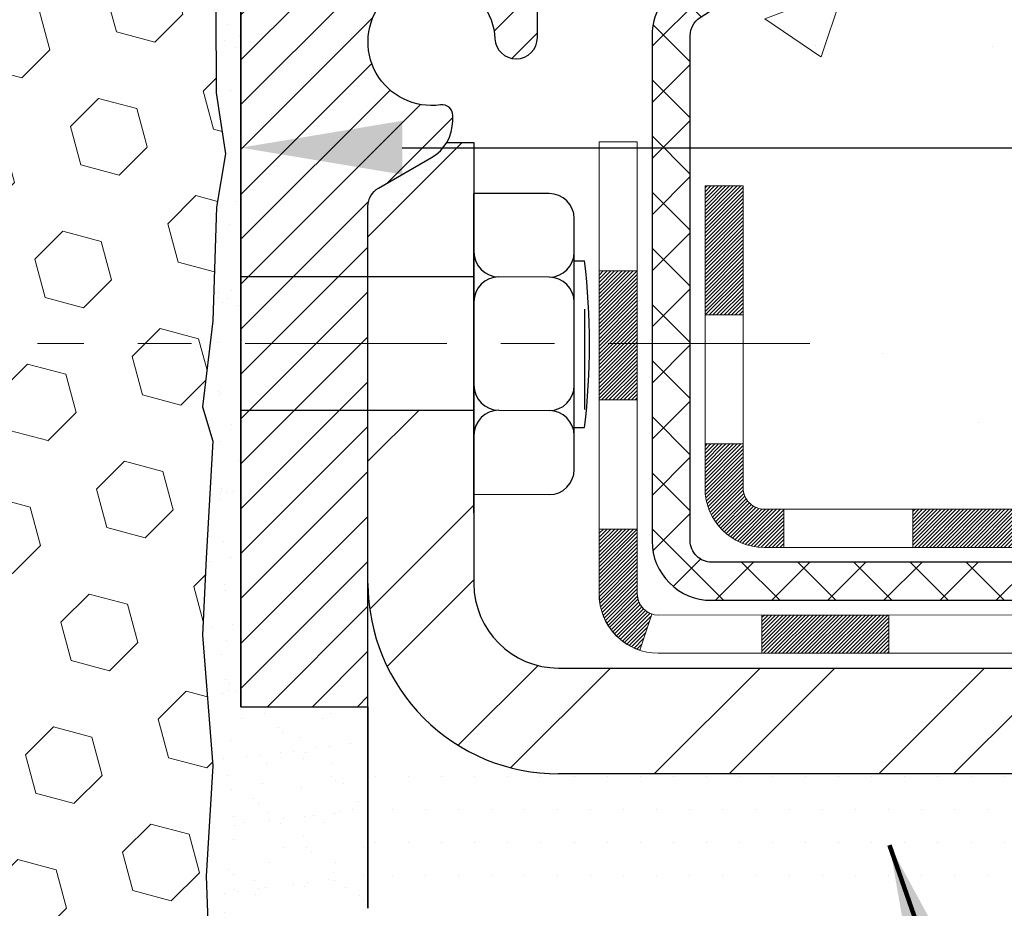
# Model space of a CAD drawing. Extents: x 13 to 3254, y -2 to 1977.
# Drawn here: x 467 to 468, y 107 to 108 of the extents above; entities that cross this region are included whole.
import ezdxf

# ---------------------------------------------------------------- set-up
doc = ezdxf.new("R2010")
doc.units = 0
doc.header["$LTSCALE"] = 5
doc.header["$MEASUREMENT"] = 0
doc.linetypes.add('CENTERX2', pattern=[4, 2.5, -0.5, 0.5, -0.5])
doc.layers.get('DEFPOINTS').update_dxf_attribs({"linetype": 'CONTINUOUS'})
for name, color, linetype, lineweight in [('CENTERLINE - L', 1, 'CENTERX2', 18), ('CONCRETE - H', 130, 'CONTINUOUS', 9), ('DECK COAT - H', 20, 'CONTINUOUS', 20), ('DECK COAT - L', 22, 'CONTINUOUS', 18), ('DIMS', 50, 'CONTINUOUS', 25), ('EPOXY ADHESIVE - H', 50, 'CONTINUOUS', 15), ('EPOXY ADHESIVE - L', 52, 'CONTINUOUS', 25), ('FOAM INSERT - H', 150, 'CONTINUOUS', 9), ('MIG FOOT - H', 251, 'CONTINUOUS', 20), ('MIG FOOT - L', 7, 'CONTINUOUS', 30), ('MIG RETAINER - H', 251, 'CONTINUOUS', 20), ('MIG RETAINER - L', 7, 'CONTINUOUS', 30), ('PVC SIDESHEET - H', 170, 'CONTINUOUS', 20), ('PVC SIDESHEET - L', 150, 'CONTINUOUS', 25), ('SCREW - L', 1, 'CONTINUOUS', 25), ('SETTING BED - H', 210, 'CONTINUOUS', 20), ('SETTING BED - L', 212, 'CONTINUOUS', 25), ('TEXT - 4', 241, 'CONTINUOUS', 25)]:
    doc.layers.add(name, color=color, linetype=linetype, lineweight=lineweight)
doc.layers.add('METAL7', color=7, linetype='CONTINUOUS')
doc.styles.add('ROMANS', font='romans', dxfattribs={"width": 0.9})
doc.dimstyles.get("Standard").update_dxf_attribs({"dimtxt": 0.18, "dimasz": 0.18, "dimexe": 0.18, "dimexo": 0.0625, "dimgap": 0.09, "dimtad": 0, "dimtih": 1, "dimtoh": 1, "dimdec": 4, "dimzin": 0, "dimdsep": 46, "dimtxsty": 'Standard', "dimcen": 0.09, "dimadec": 0, "dimazin": 0, "dimtfac": 1, "dimtdec": 4, "dimtofl": 0, "dimtmove": 0, "dimatfit": 3, "dimfxl": 1, "dimtolj": 1, "dimtzin": 0, "dimarcsym": 0})
pattern_1 = [(37.50000000000001, (-1.5, 0), (-0.003023681189261192, 0.09248754091263162), [0, -0.07296, 0, -0.0816, 0, -0.078]), (7.499999999999999, (-1.5, 0), (0.0849492818528509, 0.1354630111310275), [0, -0.03936, 0, -0.06576000000000001, 0, -0.0252]), (327.5, (-1.55904, 0), (0.1494788093640718, 0.0002716345697743172), [0, -0.024, 0, -0.0864, 0, -0.1128]), (317.5, (-1.55904, 0), (0.1442940770194701, 0.04212842711684397), [0, -0.012, 0, -0.05664, 0, -0.06480000000000001])]

# ---------------------------------------------------------------- blocks, each defined once
blk = doc.blocks.new('*D24')
at = {"layer": 'DEFPOINTS', "color": 0, "transparency": 16777216}
for p in [(476.4603645086115, 108.8806477818331), (476.4603645086115, 108.1703228893853), (466.9603645086113, 108.1552540810497)]:
    blk.add_point(p, dxfattribs=at)
at = {"layer": 'DIMS', "color": 0, "lineweight": -2, "transparency": 16777216}
for p, q in [((476.4603645086115, 108.5806477818331), (476.4603645086115, 107.8703228893853)), ((466.9603645086113, 108.4552540810497), (466.9603645086113, 108.4703228893853)), ((467.2603645086113, 108.1703228893853), (471.4282982672579, 108.1703228893853)), ((476.1603645086115, 108.1703228893853), (474.4282982672579, 108.1703228893853))]:
    blk.add_line(p, q, dxfattribs=at)
at = {"layer": 'DIMS', "color": 0, "transparency": 16777216}
for points in [[(467.2603645086113, 108.2203228893853), (467.2603645086113, 108.1203228893853), (466.9603645086113, 108.1703228893853)], [(476.1603645086115, 108.2203228893853), (476.1603645086115, 108.1203228893853), (476.4603645086115, 108.1703228893853)]]:
    blk.add_solid(points, dxfattribs=at)
at = {"layer": 'DIMS', "color": 0, "transparency": 16777216, "insert": (472.9282982672579, 108.1703228893853), "char_height": 0.3, "attachment_point": 5}
blk.add_mtext('\\A1;9 1/2 IN\\P [241.3mm]', dxfattribs=at)

msp = doc.modelspace()

# ---------------------------------------------------------------- hatches: boundary and pattern name
at = {"layer": 'CONCRETE - H'}
h = msp.add_hatch(dxfattribs=at)
h.set_pattern_fill('AR-CONC', color=256, scale=0.21, style=0)
h.set_pattern_definition([(49.99999999999999, (-0.5, 0), (1.506246383461582, -0.1317794834634497), [0.1575, -1.7325]), (355, (-0.5, 0), (-0.2913778005873, 1.579603480770025), [0.126, -1.386]), (100.45144446, (-0.3744794699, -0.0109816224), (1.214868578126935, 1.447823981034122), [0.1338544031999999, -1.472398435199999]), (46.18420000000002, (-0.5, 0.42), (2.241206794410302, -0.3475904896654607), [0.2362499999999999, -2.598749999999999]), (96.63563549, (-0.3132328355, 0.3910340553), (1.96279008591588, 2.045649061626556), [0.2007817182, -2.208598895999999]), (351.1841639899999, (-0.5, 0.42), (1.962790084615023, 2.045649060566979), [0.189, -2.0790000021]), (21, (-0.29, 0.315), (1.25350480944877, -0.8454996703972115), [0.1575, -1.7325]), (326.0000000000001, (-0.29, 0.315), (0.5109621970353216, 1.522815094598391), [0.126, -1.386]), (71.45144474, (-0.1855412666, 0.2445416946), (1.764466991132939, 0.677315420893343), [0.133854399, -1.4723984352]), (37.50000000000001, (-0.5, 0), (0.0255356961663104, 0.6990770930457542), [0, -1.3692, 0, -1.407, 0, -1.39125]), (7.499999999999999, (-0.5, 0), (0.552446028628512, 0.8282645949529565), [0, -0.8021999999999999, 0, -1.3377, 0, -0.53025]), (327.5, (-0.9682999999999999, 0), (1.121027115962059, -0.04736523064219748), [0, -0.525, 0, -1.638, 0, -2.1735]), (317.5, (-1.1783, 0), (1.224690955619011, 0.2102204628978672), [0, -0.6825, 0, -1.0878, 0, -1.5435])])
edge = h.paths.add_edge_path()
edge.add_spline(control_points=[(474.0749648997352, 106.7556482816869), (474.377516835238, 106.9928930973167), (474.9174300454396, 107.4162637486974), (476.427126603407, 107.3075070775759), (477.9042349487631, 108.7692058473164), (480.3440579325953, 107.5985879531611), (481.0125888978215, 108.8644881268181), (481.2851765153594, 109.3806477818331)], knot_values=[0, 0, 0, 0, 1.109102870575798, 1.979228096165338, 4.316091498757865, 6.566195406498329, 8.115281827585772, 8.115281827585772, 8.115281827585772, 8.115281827585772], degree=3, periodic=0)
edge.add_line((481.2851765153594, 109.3806477818331), (476.4603645086115, 109.3806477818331))
edge.add_line((476.4603645086115, 109.3806477818331), (476.4603645086115, 108.8806477818331))
edge.add_line((476.4603645086115, 108.8806477818331), (468.3796558471943, 108.8806477818331))
edge.add_line((468.3796558471943, 108.8806477818331), (468.3796558471943, 108.7560877675104))
edge.add_arc((468.300915689714, 108.7560877675104), 0.07874015748029706, -90, 0, ccw=False)
edge.add_line((468.300915689714, 108.6773476100301), (468.1020967920761, 108.6773476100301))
edge.add_line((468.1020967920761, 108.6773476100301), (468.1020967920761, 108.7310414826206))
edge.add_line((468.1020967920761, 108.7310414826206), (468.0312306503436, 108.7310414826206))
edge.add_line((468.0312306503436, 108.7310414826206), (468.0123545454683, 108.7310414826206))
edge.add_line((468.0123545454683, 108.7310414826206), (468.0123545454683, 108.6818288842034))
edge.add_arc((467.7457975794775, 108.6818288842034), 0.2665569659907305, -48.19385059369512, 0, ccw=False)
edge.add_line((467.9234877786787, 108.4831361333894), (467.8139062669852, 108.4122361221787))
edge.add_arc((467.835635092625, 108.3786525229624), 0.04000000000008431, 122.9031521394779, 179.9999999998982)
edge.add_line((467.7956350926249, 108.3786525229624), (467.7956350926248, 108.0992844929005))
edge.add_line((467.7956350926248, 108.0992844929005), (467.8231941477426, 108.0992844929005))
edge.add_line((467.8231941477426, 108.0992844929005), (467.8940602894755, 108.0992844929005))
edge.add_line((467.8940602894755, 108.0992844929005), (467.8940602894737, 107.8593100312025))
edge.add_line((467.8940602894737, 107.8593100312025), (467.8940602894719, 107.5377737659289))
edge.add_arc((467.9340602894719, 107.5377737659286), 0.03999999999996362, 179.9999999996743, 269.9999999996743)
edge.add_line((467.9340602894716, 107.4977737659287), (467.9695771070384, 107.4977737659284))
edge.add_line((467.9695771070384, 107.4977737659284), (469.1616298501848, 107.4977737659285))
edge.add_line((469.1616298501848, 107.4977737659285), (469.4559590520384, 107.4977737659284))
edge.add_arc((469.4559590520384, 107.5371438446686), 0.03937007874020537, 270, 315.000000000117)
edge.add_line((469.4837979016915, 107.5093049950157), (469.6002646587564, 107.625771752081))
edge.add_arc((469.8499671324691, 107.3760692783691), 0.3531326248820518, 103.90200089107111, 135.0000000000946, ccw=False)
edge.add_arc((470.1392523041231, 106.2072971673852), 1.557173387461357, 76.09799910893167, 103.90200089108771, ccw=False)
edge.add_arc((470.4285374757767, 107.3760692783694), 0.3531326248818675, 44.99999999991189, 76.09799910893071, ccw=False)
edge.add_line((470.6782399494893, 107.6257717520811), (470.7947067065545, 107.5093049950156))
edge.add_arc((470.8225455562076, 107.5371438446687), 0.03937007874025053, 224.9999999999415, 270)
edge.add_line((470.8225455562076, 107.4977737659284), (470.9688506021433, 107.4977737659284))
edge.add_arc((470.9688506021433, 107.3875375454564), 0.1102362204720606, 60.00000000002308, 90.0000000000295, ccw=False)
edge.add_line((471.0239687123793, 107.4830049128024), (471.8200895773409, 107.0233643171095))
edge.add_line((471.8200895773409, 107.0233643171095), (472.7385995516857, 107.0233643171095))
edge.add_arc((472.7385995516857, 106.9131280966367), 0.1102362204728138, 59.999999999911324, 90, ccw=False)
edge.add_line((472.7937176619222, 107.0085954639832), (472.9294788410617, 106.9302137106612))
edge.add_arc((472.9491638804319, 106.9643091989992), 0.03937007874021037, 239.9999999998609, 269.9999999999172)
edge.add_line((472.9491638804319, 106.924939120259), (473.6188489198018, 106.924939120259))
edge.add_line((473.6188489198018, 106.924939120259), (473.6188489198018, 106.8540729785267))
edge.add_line((473.6188489198018, 106.8540729785267), (473.6188489198021, 106.7556482816856))
edge.add_line((473.6188489198021, 106.7556482816856), (474.0749648997352, 106.7556482816869))
h.paths.add_polyline_path([(471.8032982672579, 107.6953228893854), (474.2032982672579, 107.6953228893854), (474.2032982672579, 108.6453228893854), (471.8032982672579, 108.6453228893854)], flags=16)
h = msp.add_hatch(dxfattribs=at)
h.set_pattern_fill('AR-CONC', color=256, scale=0.21, style=0)
h.set_pattern_definition([(49.99999999999999, (146.6824519277548, 0.8372671187412379), (1.506246383461582, -0.1317794834634497), [0.1575, -1.7325]), (355, (146.6824519277548, 0.8372671187412379), (-0.2913778005873, 1.579603480770025), [0.126, -1.386]), (100.45144446, (146.8079724578548, 0.8262854963412387), (1.214868578126935, 1.447823981034122), [0.1338544031999997, -1.472398435199997]), (46.18420000000002, (146.6824519277548, 1.257267118741238), (2.241206794410302, -0.3475904896654607), [0.2362499999999997, -2.598749999999995]), (96.63563549, (146.8692190922548, 1.228301174041238), (1.96279008591588, 2.045649061626556), [0.2007817182, -2.208598895999999]), (351.1841639899999, (146.6824519277548, 1.257267118741238), (1.962790084615023, 2.045649060566979), [0.189, -2.0790000021]), (21, (146.8924519277548, 1.152267118741237), (1.25350480944877, -0.8454996703972115), [0.1575, -1.7325]), (326.0000000000001, (146.8924519277548, 1.152267118741237), (0.5109621970353216, 1.522815094598391), [0.126, -1.386]), (71.45144474, (146.9969106611547, 1.081808813341238), (1.764466991132939, 0.677315420893343), [0.133854399, -1.4723984352]), (37.50000000000001, (146.6824519277548, 0.8372671187412379), (0.0255356961663104, 0.6990770930457542), [0, -1.3692, 0, -1.407, 0, -1.39125]), (7.499999999999999, (146.6824519277548, 0.8372671187412379), (0.552446028628512, 0.8282645949529565), [0, -0.8021999999999999, 0, -1.3377, 0, -0.53025]), (327.5, (146.2141519277548, 0.8372671187412379), (1.121027115962059, -0.04736523064219748), [0, -0.525, 0, -1.638, 0, -2.1735]), (317.5, (146.0041519277547, 0.8372671187412379), (1.224690955619011, 0.2102204628978672), [0, -0.6825, 0, -1.0878, 0, -1.5435])])
edge = h.paths.add_edge_path()
edge.add_line((474.0749648997352, 106.7556482816869), (470.3694761036886, 106.7556482816765))
edge.add_line((470.3694761036886, 106.7556482816765), (470.3694761036908, 105.9730988995058))
edge.add_line((470.3694761036908, 105.9730988995058), (470.1038916741451, 106.0459951393451))
edge.add_line((470.1038916741451, 106.0459951393451), (470.2141434889345, 105.9425508587786))
edge.add_line((470.2141434889345, 105.9425508587786), (469.9019934932265, 105.9919650603242))
edge.add_line((469.9019934932265, 105.9919650603242), (469.9019934932244, 106.7556482816752))
edge.add_line((469.9019934932244, 106.7556482816752), (466.9603708554869, 106.755648281667))
edge.add_line((466.9603708554869, 106.755648281667), (466.9603645086111, 103.9433320628241))
edge.add_spline(control_points=[(466.960364508611, 103.9433320628241), (467.4873928956507, 103.9635820463248), (468.1309462818083, 105.3407672323106), (470.1665921142134, 104.0699362675044), (471.5204512529621, 106.2464695446116), (473.5536203396665, 105.8117151428836), (474.0436890559221, 106.5904530641657), (474.0749648997352, 106.7556482816869)], knot_values=[0, 0, 0, 0, 1.597399953733514, 3.088414172531889, 5.406661231953266, 7.55285034384837, 8.023761243051862, 8.023761243051862, 8.023761243051862, 8.023761243051862], degree=3, periodic=0)
at = {"layer": 'DECK COAT - H'}
h = msp.add_hatch(dxfattribs=at)
h.set_pattern_fill('ANSI31', color=256, scale=0.03937007874015748, style=0)
h.set_pattern_definition([(45, (283.1741855736271, -100.0983451420104), (-0.00347985620662671, 0.00347985620662671), [])])
h.paths.add_polyline_path([(472.8893112135499, 106.8265139234087), (473.1255316859908, 106.8265139234087), (473.1255316859908, 106.7556482816843), (472.8893112135499, 106.7556482816836)])
h.paths.add_polyline_path([(473.1464079749201, 106.924939120259), (473.382628447361, 106.924939120259), (473.382628447361, 106.8540729785267), (473.1464079749201, 106.8540729785267)])
h.paths.add_polyline_path([(473.3617521584317, 106.8265139234087), (473.5979726308726, 106.8265139234087), (473.5979726308726, 106.7556482816856), (473.3617521584317, 106.7556482816849)])
h.paths.add_polyline_path([(471.0824003373452, 107.1401369708018), (471.1178334082113, 107.2015088498101), (471.3159828299022, 107.0871072278571), (471.2805497590361, 107.0257353488488)])
h.paths.add_polyline_path([(471.4915461974008, 106.9039164983609), (471.5269792682668, 106.9652883773693), (471.7315521982948, 106.8471781411487), (471.6961191274285, 106.7858062621405)])
h.paths.add_polyline_path([(471.9444293237859, 106.8265139234087), (472.1806497962268, 106.8265139234087), (472.1806497962268, 106.7556482816816), (471.9444293237859, 106.755648281681)])
h.paths.add_polyline_path([(472.4168702686677, 106.8265139234087), (472.6530907411086, 106.8265139234087), (472.6530907411086, 106.7556482816829), (472.4168702686677, 106.7556482816823)])
h.paths.add_polyline_path([(471.7755216845006, 106.9672670285034), (471.7423871369031, 106.9863972432806), (471.7778199595321, 107.0477686923299), (471.8200895773409, 107.0233643171095), (471.9896949128472, 107.0233643171095), (471.9896949128472, 106.9524981753772), (471.830639794737, 106.9524981753772, -0.1316524975874593)])
h.paths.add_polyline_path([(472.2259153852881, 107.0233643171095), (472.462135857729, 107.0233643171095), (472.462135857729, 106.9524981753772), (472.2259153852881, 106.9524981753772)])
h.paths.add_polyline_path([(472.6983563301699, 107.0233643171095), (472.7385995516856, 107.0233643171095, -0.13165249758788), (472.7937176619222, 107.0085954639832), (472.9294788410618, 106.9302137106612), (472.8940457701956, 106.8688418316528), (472.7582845910553, 106.947223584975, 0.1316524975874756), (472.7385995516853, 106.9524981753772), (472.6983563301699, 106.9524981753772)])
h.paths.add_polyline_path([(469.1771190064443, 107.4977737659285), (469.4559590520383, 107.4977737659284, 0.02144170133286832), (469.4593310442799, 107.4979184349406), (469.4593310442804, 107.4269592088414, -0.007648538883007126), (469.4559590520382, 107.4269076241962), (469.1771190064447, 107.4269076241962)])
h.paths.add_polyline_path([(467.8231941477426, 108.0992844929005), (467.8940602894755, 108.0992844929005), (467.8940602894737, 107.8593100312025), (467.8231941477435, 107.8592844772979)])
h.paths.add_polyline_path([(467.6263437540421, 107.9411068424535), (467.6972098957746, 107.9411068424533), (467.6972098957742, 107.8058228393474), (467.6263437540421, 107.8058228393474)])
h.paths.add_polyline_path([(467.6263437540421, 107.8058228393474), (467.6972098957742, 107.8058228393474), (467.6972098957741, 107.7011068424542), (467.6263437540421, 107.701106842453)])
h.paths.add_polyline_path([(467.8231941477435, 107.6192844616932), (467.8940602894719, 107.6193100155996), (467.8940602894719, 107.5377737659286, 0.4142135623712203), (467.9340602894715, 107.4977737659287), (467.9695771070384, 107.4977737659284), (467.969577107037, 107.4269076241964), (467.9331941477437, 107.4269076241962, -0.4142135623765413), (467.823194147743, 107.5369076241968)])
h.paths.add_polyline_path([(467.6263437540425, 107.3400572304949), (467.6263437540425, 107.4611068424532), (467.6972098957741, 107.4611068424537), (467.6972098957735, 107.3409233722276, 0.3230066081246844), (467.7245860526738, 107.3029676271367), (467.7021491094339, 107.2355071167691, -0.3243838847997233)])
h.paths.add_polyline_path([(467.9288684456184, 107.300923372227), (468.1650889180606, 107.3009233722272), (468.1650889180615, 107.2300572304952), (467.9288684456207, 107.230057230495)])
h.paths.add_polyline_path([(468.2095771070364, 107.4977737659289), (468.4457975794786, 107.4977737659284), (468.4457975794782, 107.4269076241964), (468.2095771070368, 107.4269076241959)])
h.paths.add_polyline_path([(468.401309390502, 107.3009233722275), (468.6375298629438, 107.3009233722277), (468.637529862942, 107.2300572304948), (468.4013093905011, 107.2300572304948)])
h.paths.add_polyline_path([(468.6820180519186, 107.4977737659287), (468.9182385243599, 107.4977737659282), (468.9182385243586, 107.4269076241962), (468.6820180519181, 107.4269076241959)])
h.paths.add_polyline_path([(468.873750194976, 107.3013228451165), (469.1039093358007, 107.3014037417966), (469.1270681796101, 107.3013780842404), (469.1270676758362, 107.2300572304952), (469.0806136011654, 107.2300572304952), (468.8737503353829, 107.2300572304951)])
h.paths.add_polyline_path([(469.4148428553042, 107.3010592602541), (469.5374099191858, 107.3009234688756, 0.1994882954708753), (469.5653360045206, 107.3124546013149), (469.6040320055381, 107.3511506023324), (469.6541419349135, 107.3010406729568), (469.6154459338964, 107.2623446719396, -0.1989123673797833), (469.5374971548677, 107.2300572304954), (469.4148428553042, 107.2300572304953)])
h.paths.add_polyline_path([(469.7651228022931, 107.7188579747887, -0.01313217533145643), (469.8449980447042, 107.7364156681665), (469.858389401262, 107.6668262895693, 0.01313217533150053), (469.7821492391155, 107.6500676375811, 0.1237366593048741), (469.6606662549954, 107.5854482297882), (469.6131401631143, 107.6380151455674, -0.1237366593045468)])
h.paths.add_polyline_path([(469.7868822678304, 107.5190533181655, -0.04324640446494563), (469.8124184601328, 107.5277737047672, -0.04070359398944687), (470.0306630019461, 107.563279103403), (470.0363199708529, 107.492639109442, 0.04070359398948228), (469.829444896955, 107.4589833675595, 0.04324640446477226), (469.8154880851704, 107.4542172382537)])
h.paths.add_polyline_path([(470.0851930445053, 107.7635319038782, -0.008681031131023684), (470.1392523041227, 107.7644705548466), (470.1392523041227, 107.6936044131143, 0.00868103113099661), (470.0876532529735, 107.6927084796578)])
h.paths.add_polyline_path([(470.1392523041227, 107.7644705548466, -0.03017502883199581), (470.3266906832789, 107.7531483286026), (470.318160461243, 107.6827974554308, 0.03017502883198581), (470.1392523041227, 107.6936044131143)])
h.paths.add_polyline_path([(470.2731903810643, 107.5610102975938, -0.03601941678384556), (470.4660861481129, 107.5277737047673, -0.09356015409363329), (470.5188066581456, 107.5036451792966), (470.4778741181924, 107.4457959164057, 0.09356015409468284), (470.4490597112907, 107.4589833675595, 0.03601941678384376), (470.2662128655863, 107.4904884972638)])
h.paths.add_polyline_path([(470.5372101528221, 107.6365776597573), (470.5644936377334, 107.7019811879124, -0.09785809462227743), (470.6782399494891, 107.6257717520812), (470.7575806709999, 107.5464310305703), (470.7074707416243, 107.4963211011952), (470.6281300201135, 107.575661822706, 0.09785809462206901)])
h.paths.add_polyline_path([(470.6916025973221, 107.3340206077179), (470.7131686037253, 107.3124546013146, 0.1989123673799086), (470.7410074533784, 107.3009233722275), (470.8882515478665, 107.3009233722275), (470.8882515478665, 107.2300572304952), (470.7410074533786, 107.2300572304952, -0.1989123673795948), (470.6630586743502, 107.2623446719393), (470.6414926679466, 107.2839106783427)])
h.paths.add_polyline_path([(470.9885356415137, 107.421633033794, 0.1316524975875087), (470.9688506021437, 107.4269076241962), (470.9335691782551, 107.4269076241962), (470.9335691782551, 107.4977737659284), (470.9688506021432, 107.4977737659284, -0.1316524975874033), (471.0239687123792, 107.4830049128024), (471.1641011694488, 107.4020994009911), (471.1286680985826, 107.3407275219831)])
h.paths.add_polyline_path([(471.3332410286105, 107.2226172857624), (471.3686740994765, 107.2839891647708), (471.5732470295045, 107.1658789285502), (471.5378139586384, 107.1045070495418)])
at = {"layer": 'EPOXY ADHESIVE - H'}
h = msp.add_hatch(dxfattribs=at)
h.set_pattern_fill('AR-SAND', color=256, scale=0.048, style=0)
h.set_pattern_definition(pattern_1)
edge = h.paths.add_edge_path()
edge.add_arc((467.157133384635, 108.6754356894886), 0.2598959871904553, 200.1382916811189, 220.7902489381216, ccw=False)
edge.add_line((466.9131263025773, 108.5859568201207), (466.9144441396668, 108.2722834571064))
edge.add_line((466.9144441396668, 108.2722834571064), (466.9314212402494, 108.1589003187901))
edge.add_line((466.9314212402494, 108.1589003187901), (466.9147176697514, 108.0599572133719))
edge.add_line((466.9147176697514, 108.0599572133719), (466.908306124569, 107.848577347178))
edge.add_line((466.908306124569, 107.848577347178), (466.9031716519765, 107.8058228393474))
edge.add_line((466.9031716519765, 107.8058228393474), (466.9603645086113, 107.8058228393474))
edge.add_line((466.9603645086113, 107.8058228393474), (466.9603645088475, 107.930292662264))
edge.add_line((466.9603645088475, 107.930292662264), (466.9603645086112, 108.3869237207808))
edge.add_line((466.9603645086112, 108.3869237207808), (466.9603645086112, 108.5056477818331))
h = msp.add_hatch(dxfattribs=at)
h.set_pattern_fill('AR-SAND', color=256, scale=0.048, style=0)
h.set_pattern_definition(pattern_1)
h.paths.add_polyline_path([(466.9015872786303, 105.3806477818323), (466.9603671809792, 105.3806477818333), (466.9603708554869, 106.755648281667), (467.1965837727727, 106.7556482816679), (467.1965845225093, 107.1306477818331), (466.9603645086115, 107.1306477818331), (466.9603645088475, 107.6813530164308), (466.9603645086113, 107.8058228393474), (466.9031716519765, 107.8058228393474), (466.8890751360898, 107.6884418254244), (466.908306124569, 107.6243880610314), (466.8954866812722, 107.4066034848615), (466.8890751360898, 107.2638110346834), (466.908306124569, 107.0204053970647), (466.8954866812722, 106.815430240847), (466.908306124569, 106.4759428458674), (466.908306124569, 106.4009507198752), (466.8890751360898, 106.2023824951775), (466.908306124569, 106.0870866078881), (466.8890751360898, 105.9141394446383), (466.9018945793867, 105.7860319158526), (466.8826672379753, 105.5234077052187)])
at = {"layer": 'FOAM INSERT - H'}
h = msp.add_hatch(dxfattribs=at)
h.set_pattern_fill('HEX', color=256, scale=0.590551181102362, angle=45, style=0)
h.set_pattern_definition([(45, (82.49968374605521, 103.0618863613717), (-0.0904093163161741, 0.09040931631617412), [0.07381889763779526, -0.1476377952755905]), (165, (82.49968374605521, 103.0618863613717), (-0.0330921065105027, -0.1235014228266768), [0.07381889763779526, -0.1476377952755905]), (104.9999999999999, (82.55188158915462, 103.1140842044711), (-0.1235014228266768, -0.03309210651050263), [0.07381889763779526, -0.1476377952755905])])
h.paths.add_polyline_path([(466.908306124569, 107.6243880610315), (466.8890751360898, 107.6884418254246), (466.908306124569, 107.8485773471787), (466.9147176697514, 108.059957213372), (466.9314212402494, 108.15890031879), (466.9144441396668, 108.2722834571065), (466.9131263025773, 108.5859568201206, -0.07061630252838313), (466.8978645086111, 108.6573920179419), (466.8978645086111, 108.8793227654787, -0.341998713239123), (466.8627082585998, 108.833936241896, -0.4678085754018723), (466.7457719428217, 108.9178511591572), (466.7417670188369, 108.972451415256, 0.3181494964636094), (466.6682725651158, 109.0616326438837, 0.1823640095595041), (466.2502577407371, 109.0216833099739, 0.2104691006854302), (466.1464045559246, 108.8983519344731, -0.7490683567198465), (465.9664673184405, 108.8983519344731, 0.2104691006853144), (465.8626141336279, 109.0216833099738, 0.2320575824469452), (465.3387101216891, 109.0216833099738, 0.2104691006855753), (465.2348569368765, 108.8983519344729, -0.7490683567207596), (465.0549196993932, 108.8983519344729, 0.2104691006857461), (464.9510665145805, 109.0216833099739, 0.2320575824469997), (464.4271625026416, 109.0216833099736, 0.2104691006853376), (464.3233093178291, 108.8983519344728, -0.7490683567204682), (464.1433720803457, 108.8983519344729, 0.2104691006853721), (464.0395188955334, 109.0216833099736, 0.179087332821596), (463.628801320334, 109.0635671335111, 0.3216472484153965), (463.554080037397, 108.9740606743298), (463.5499570744005, 108.9178511591573, -0.4678085754018824), (463.433020758617, 108.833936241875, -0.3419987131545216), (463.3978645086113, 108.8793227654649), (463.3978645086111, 108.6573920179419, -0.1620058556709583), (463.3353645086111, 108.5056477818331), (463.3353645086111, 107.7243977818332, 0.4142135623730951), (463.1478645086111, 107.5368977818332), (463.1478645086111, 107.2243977818332, 0.4142135623730951), (463.3353645086111, 107.0368977818332), (463.3353645086111, 105.3806477818328), (466.9015872786302, 105.3806477818333), (466.8826672379753, 105.5234077052189), (466.9018945793867, 105.7860319158524), (466.8890751360898, 105.9141394446382), (466.908306124569, 106.0870866078883), (466.8890751360898, 106.2023824951774), (466.908306124569, 106.4009507198752), (466.908306124569, 106.4759428458676), (466.8954866812722, 106.8154302408478), (466.908306124569, 107.020405397065), (466.8890751360898, 107.2638110346834), (466.895486681272, 107.4066034848576)])
at = {"layer": 'MIG FOOT - H'}
h = msp.add_hatch(dxfattribs=at)
h.set_pattern_fill('ANSI32', color=256, scale=0.7874015748031495, style=0)
h.set_pattern_definition([(45, (283.1741855736271, -100.0983451420104), (-0.2087913723976026, 0.2087913723976026), []), (45, (283.3133798216587, -100.0983451420104), (-0.2087913723976026, 0.2087913723976026), [])])
h.paths.add_polyline_path([(470.3580023041227, 107.2024981753765), (470.8892523041229, 107.2024981753765), (470.8892523041229, 107.0056477816758), (470.3580023041227, 107.0056477816758)])
h.paths.add_polyline_path([(467.1965849812893, 107.3599791987506), (467.1965849810522, 107.3599994448569), (467.1965849811604, 107.6813530164308), (467.3934353749894, 107.6813530164308), (467.3934353749894, 107.5259664985528), (467.3934353749894, 107.3599784903371, 0.4142135623730951), (467.55091568995, 107.2024981753766), (469.9205023041227, 107.2024981753765), (469.9205023041227, 107.0056477816758), (467.55091568995, 107.0056477816758, -0.4142141479547003)])
h.paths.add_polyline_path([(467.1965849812884, 108.061099586847, -0.267919854888627), (467.2162700204225, 108.0951907645549), (467.314695217273, 108.1520165784518, 0.1284382271529214), (467.3430129125109, 108.1799784903371), (467.3934353749894, 108.1799784903371), (467.3934353749894, 107.930292662264), (467.1965849812884, 107.930292662264)])
at = {"layer": 'MIG RETAINER - H'}
h = msp.add_hatch(dxfattribs=at)
h.set_pattern_fill('ANSI31', color=256, scale=0.4724409448818898, style=0)
h.set_pattern_definition([(45, (-2766.751725896344, -1496.13731737305), (-0.04175827447952052, 0.04175827447952053), [])])
edge = h.paths.add_edge_path()
edge.add_line((467.9190259259342, 109.2034824275103), (467.8383172645169, 109.2034824275103))
edge.add_arc((467.8383172645169, 109.1798603802662), 0.02362204724408912, 450, 540)
edge.add_line((467.8146952172726, 109.1798603802662), (467.8146952172726, 108.9278918763293))
edge.add_arc((467.7359550597923, 108.9278918763293), 0.07874015748029706, 180, 360, ccw=False)
edge.add_line((467.657214902312, 108.9278918763293), (467.6572149023125, 109.1798603802662))
edge.add_arc((467.6335928550682, 109.1798603802662), 0.02362204724431649, 360, 450)
edge.add_line((467.6335928550682, 109.2034824275103), (467.5375072210525, 109.2034824275103))
edge.add_line((467.5375072210525, 109.2034824275103), (467.5375072210525, 108.8725852359143))
edge.add_line((467.5375072210525, 108.8725852359143), (467.518221542942, 108.8532545130285))
edge.add_line((467.518221542942, 108.8532545130285), (467.518221542942, 108.7761118005875))
edge.add_line((467.518221542942, 108.7761118005875), (467.4603645086115, 108.7375404443671))
edge.add_line((467.4603645086115, 108.7375404443671), (467.4025074742806, 108.7761118005875))
edge.add_line((467.4025074742806, 108.7761118005875), (467.4025074742806, 108.8532545130285))
edge.add_line((467.4025074742806, 108.8532545130285), (467.3832217961706, 108.8725401911387))
edge.add_line((467.3832217961706, 108.8725401911387), (467.3832217961706, 109.2034824275103))
edge.add_line((467.3832217961706, 109.2034824275103), (467.2871361621549, 109.2034824275103))
edge.add_arc((467.2871361621549, 109.1798603802662), 0.02362204724408912, 450, 540)
edge.add_line((467.2635141149105, 109.1798603802662), (467.2635141149105, 108.9278918763293))
edge.add_arc((467.1847739574303, 108.9278918763293), 0.07874015748029706, 180, 360, ccw=False)
edge.add_line((467.10603379995, 108.9278918763293), (467.1060337999504, 109.1798603802662))
edge.add_arc((467.0824117527061, 109.1798603802662), 0.02362204724431649, 360, 450)
edge.add_line((467.0824117527061, 109.2034824275103), (466.9839865558554, 109.2034824275103))
edge.add_arc((466.9839865558554, 109.1798603802662), 0.02362204724408912, 450, 540)
edge.add_line((466.9603645086111, 109.1798603802662), (466.9603645086115, 107.1306477818331))
edge.add_line((466.9603645086115, 107.1306477818331), (467.196584981052, 107.1306477818331))
edge.add_line((467.196584981052, 107.1306477818331), (467.1965849810524, 108.0610952762169))
edge.add_arc((467.2359550597923, 108.0610952762171), 0.03937007873992115, 120.000000000049, 180.0000000003309, ccw=False)
edge.add_line((467.2162700204224, 108.0951907645548), (467.3146952172726, 108.1520165784515))
edge.add_arc((467.2753251385323, 108.2202075551276), 0.07874015748054382, 300.0000000000874, 359.9999999998346)
edge.add_line((467.354065296013, 108.2202075551274), (467.354065296013, 108.2304863009303))
edge.add_arc((467.334380256643, 108.2304863009303), 0.01968503936996058, 360, 458.213210702115)
edge.add_arc((467.3146952172731, 108.366868254282), 0.1181102362203845, 2.959756980622217, 278.213210701631, ccw=False)
edge.add_arc((467.4719654610205, 108.3749996767671), 0.03937007874020916, 182.959756980721, 270)
edge.add_line((467.4719654610205, 108.335629598027), (467.4721755322337, 108.335629598027))
edge.add_arc((467.4721755322341, 108.3749996767673), 0.0393700787403759, 269.9999999993382, 359.9999999996691)
edge.add_line((467.5115456109741, 108.3749996767671), (467.5115456109736, 108.4456084117623))
edge.add_arc((467.550915689714, 108.4456084117623), 0.0393700787403759, 450, 540, ccw=False)
edge.add_line((467.550915689714, 108.4849784905024), (467.7457975794775, 108.4849784905024))
edge.add_arc((467.745797579478, 108.6818288842032), 0.1968503937007426, 269.9999999998677, 360)
edge.add_line((467.9426479731785, 108.6818288842032), (467.9426479731785, 109.1798603802662))
edge.add_arc((467.9190259259342, 109.1798603802662), 0.02362204724431649, 360, 450)
at = {"layer": 'PVC SIDESHEET - H'}
h = msp.add_hatch(dxfattribs=at)
h.set_pattern_fill('ANSI37', color=256, scale=0.5905511811023622)
h.set_pattern_definition([(45, (283.1741855736271, -100.0983451420104), (-0.05219784309940065, 0.05219784309940066), []), (135, (283.1741855736271, -100.0983451420104), (-0.05219784309940066, -0.05219784309940065), [])])
edge = h.paths.add_edge_path()
edge.add_line((470.1392523041227, 107.6660453579962), (470.1392523041227, 107.5951792162639))
edge.add_arc((470.139252304123, 106.2072971673851), 1.387882048878765, 450.0000000000164, 463.9020008910849)
edge.add_arc((469.8499671324691, 107.376069278369), 0.1838412862995102, 463.9020008910873, 495.0000000000626)
edge.add_line((469.7199717122646, 107.5060646985733), (469.5746768824813, 107.3607698687897))
edge.add_arc((469.4967281034531, 107.4387186478178), 0.1102362204721307, 270, 315.00000000006264, ccw=False)
edge.add_line((469.4967281034531, 107.3284824273457), (469.11920211607, 107.3284824273457))
edge.add_line((469.1192021160699, 107.3284824273456), (467.8347689508923, 107.3284824273457))
edge.add_arc((467.8347689508923, 107.4384824273456), 0.1099999999999568, 180, 270, ccw=False)
edge.add_line((467.7247689508924, 107.4384824273456), (467.7247689508926, 108.3791237478164))
edge.add_arc((467.8347689508926, 108.3791237478163), 0.1100000000001273, 482.9031521391096, 539.9999999999112, ccw=False)
edge.add_line((467.7750146803838, 108.4714786456615), (467.8359686654013, 108.5068453056494))
edge.add_arc((467.7444687060106, 108.6826401265217), 0.1981818902271748, 297.4966580565476, 359.6974056287725)
edge.add_line((467.9426478324201, 108.681593479697), (467.9426479731795, 109.1797067291082))
edge.add_arc((467.9190254507571, 109.17985948308), 0.02362301630557241, 359.6295045999194, 449.8586617596471)
edge.add_line((467.9190837243716, 109.2034824275103), (467.5391046663278, 109.2034824275132))
edge.add_line((467.5391046663278, 109.2034824275132), (467.5391046663278, 109.2625375456127))
edge.add_line((467.5391046663278, 109.2625375456127), (467.5637109655406, 109.2822225849829))
edge.add_line((467.5637109655406, 109.2822225849829), (467.9021183249959, 109.2822225849829))
edge.add_arc((467.9021183249959, 109.1719863645105), 0.1102362204724443, 364.01598234068814, 450, ccw=False)
edge.add_line((468.0120838663009, 109.1797067291088), (468.0123543548708, 108.6815101207515))
edge.add_arc((467.7457975794775, 108.6818288842035), 0.266556965990811, 311.80614940631244, 359.93148254540256, ccw=False)
edge.add_line((467.9234877786787, 108.4831361333894), (467.8139062669852, 108.4122361221787))
edge.add_arc((467.835635092625, 108.3786525229624), 0.0400000000000057, 482.9031521394539, 540.0000000000407)
edge.add_line((467.7956350926249, 108.3786525229624), (467.7956350926243, 107.4393485690777))
edge.add_arc((467.8356350926243, 107.4393485690777), 0.03999999999999204, 540, 629.9999999999593)
edge.add_line((467.8356350926243, 107.3993485690777), (469.1152816096859, 107.399348569078))
edge.add_line((469.1152816096859, 107.3993485690779), (469.4967281034531, 107.399348569078))
edge.add_arc((469.4967281034531, 107.4387186478181), 0.03937007874012011, 270, 315.000000000117)
edge.add_line((469.5245669531062, 107.4108797981651), (469.6698617828893, 107.5561746279487))
edge.add_arc((469.8499671324691, 107.3760692783694), 0.2547074280314455, 463.902000891072, 495.000000000104, ccw=False)
edge.add_arc((470.1392523041227, 106.2072971673851), 1.458748190611113, 450.0000000000022, 463.9020008910681, ccw=False)
edge = h.paths.add_edge_path()
edge.add_arc((470.9424776501324, 107.2891123486058), 0.03937007873994431, 419.9999999998284, 449.9999999998345)
edge.add_line((470.9424776501326, 107.3284824273457), (470.7817765047928, 107.3284824273457))
edge.add_arc((470.7817765047928, 107.4387186478179), 0.1102362204721601, 224.9999999999896, 270, ccw=False)
edge.add_line((470.7038277257645, 107.3607698687896), (470.5585328959808, 107.5060646985736))
edge.add_arc((470.4285374757766, 107.3760692783696), 0.1838412862990629, 404.9999999999875, 436.0979991089237)
edge.add_arc((470.1392523041226, 106.2072971673853), 1.387882048878766, 436.097999108915, 449.999999999986)
edge.add_line((470.1392523041229, 107.595179216264), (470.1392523041229, 107.6660453579963))
edge.add_arc((470.1392523041222, 106.2072971673858), 1.458748190610493, 436.0979991089051, 449.9999999999766, ccw=False)
edge.add_arc((470.4285374757774, 107.3760692783696), 0.2547074280310447, 405.00000000010397, 436.09799910910965, ccw=False)
edge.add_line((470.6086428253564, 107.5561746279492), (470.7539376551401, 107.4108797981652))
edge.add_arc((470.7817765047932, 107.4387186478182), 0.03937007874021033, 224.999999999766, 269.9999999999172)
edge.add_line((470.7817765047932, 107.399348569078), (470.9424776501326, 107.399348569078))
edge.add_arc((470.9424776501328, 107.2891123486051), 0.1102362204728138, 419.9999999998985, 450.00000000016246, ccw=False)
edge.add_line((470.9975957603694, 107.3845797159517), (471.7845807667643, 106.9302137106612))
edge.add_arc((471.8042658061344, 106.9643091989989), 0.03937007873994431, 239.9999999998284, 269.9999999998346)
edge.add_line((471.8042658061343, 106.924939120259), (472.7491487324899, 106.924939120259))
edge.add_line((472.7491487324899, 106.924939120259), (472.7491487324899, 106.8540729785267))
edge.add_line((472.7491487324899, 106.8540729785267), (471.8042658061343, 106.8540729785267))
edge.add_arc((471.8042658061348, 106.9643091989995), 0.1102362204728138, 239.9999999998985, 269.99999999968975, ccw=False)
edge.add_line((471.7491476958983, 106.868841831653), (470.9621626895025, 107.3232078369435))
at = {"layer": 'SETTING BED - H', "linetype": 'Continuous'}
h = msp.add_hatch(dxfattribs=at)
h.set_pattern_fill('DOTS', color=256, scale=0.9842500000000001, style=0)
h.set_pattern_definition([(7.016477563892661e-15, (450.9704629113285, 97.40464451578696), (0.0307578125, 0.061515625), [0, -0.061515625])])
h.paths.add_polyline_path([(469.9019934932244, 106.7556482816752), (469.9019934932265, 105.9919650603242), (469.9463963691845, 105.982569736036), (469.9463963691811, 107.2024977816753), (469.9019934932231, 107.2024977816752), (469.9019934932237, 107.0056477816752), (467.1967627805265, 107.0056228963706), (467.1964052647935, 106.7556484192813)])
h.paths.add_polyline_path([(470.3321091599588, 107.2024977816764), (470.3694761036874, 107.2024977816765), (470.3694761036879, 107.0056477816765), (471.2602225542462, 107.005647781679), (471.693234390114, 106.7556482816803), (470.3694761036886, 106.7556482816765), (470.3694761036908, 105.9733845027165), (470.3321091599622, 105.9829547286867)])

# ---------------------------------------------------------------- linework, layer by layer
at = {"layer": 'CENTERLINE - L', "ltscale": 0.03}
msp.add_line((468.0183577633194, 107.8058228393474), (466.5820900681357, 107.8058228393474), dxfattribs=at)
at = {"layer": 'DECK COAT - L'}
for p, q in [((467.6263437540425, 107.701106842453), (467.6972098957746, 107.7011068424542)), ((467.8940602894728, 107.6193100155996), (467.8231941477435, 107.6192844616934)), ((467.9695771070379, 107.4977737659287), (467.969577107037, 107.4269076241959)), ((468.2095771070368, 107.4977737659287), (468.2095771070368, 107.4269076241959)), ((467.6263437540425, 107.4611068424532), (467.6972098957741, 107.4611068424537)), ((467.7245860526738, 107.3029676271366), (467.7021491094339, 107.2355071167691)), ((467.9288684456188, 107.3009233722272), (467.9288684456202, 107.230057230495)), ((468.1650889180606, 107.300923372227), (468.1650889180611, 107.2300572304948))]:
    msp.add_line(p, q, dxfattribs=at)
for points in [[(469.1039093358007, 107.3014037417966), (467.7372098957736, 107.3009233722275, -0.414213562373095), (467.6972098957735, 107.3409233722274), (467.6972098957741, 108.1811068424535), (467.6263437540421, 108.1811068424535), (467.6263437540426, 107.3400572304949, 0.414213562373095), (467.7363437540427, 107.230057230495), (469.0806136011654, 107.2300572304952)], [(469.1616298501848, 107.4977737659285), (467.9340602894719, 107.4977737659287, -0.4142135623747599), (467.8940602894718, 107.5377737659289), (467.8940602894751, 108.0992844929005), (467.8231941477426, 108.0992844929005), (467.823194147743, 107.5369076241961, 0.4142135623728286), (467.9331941477432, 107.4269076241961), (469.1616298501848, 107.4269076241962)], [(467.6972098957737, 107.3409233722274), (467.6972098957741, 107.4611068424537), (467.6263437540425, 107.4611068424532), (467.6263437540425, 107.3400572304949, 0.3243838847997236), (467.7021491094339, 107.2355071167691), (467.7245860526738, 107.3029676271366, -0.3230066081175593), (467.6972098957737, 107.3409233722274, 0.1730895926315163)]]:
    msp.add_lwpolyline(points, format="xyb", dxfattribs=at)
for points in [[(467.8231941477426, 108.0992844929005), (467.8940602894755, 108.0992844929005), (467.8940602894737, 107.8593100312025), (467.8231941477435, 107.8592844772979)], [(467.6263437540421, 107.9411068424535), (467.6972098957746, 107.9411068424533), (467.6972098957741, 107.7011068424542), (467.6263437540421, 107.701106842453)], [(468.2095771070364, 107.4977737659289), (468.4457975794786, 107.4977737659284), (468.4457975794782, 107.4269076241964), (468.2095771070368, 107.4269076241959)], [(467.9288684456184, 107.300923372227), (468.1650889180606, 107.3009233722272), (468.1650889180615, 107.2300572304952), (467.9288684456207, 107.230057230495)]]:
    msp.add_lwpolyline(points, close=True, dxfattribs=at)
msp.add_lwpolyline([(467.823194147743, 107.5369076241961), (467.8231941477435, 107.6192844616932), (467.8940602894719, 107.6193100155996), (467.8940602894719, 107.5377737659289, 0.414213562374736), (467.9340602894719, 107.4977737659287), (467.9695771070384, 107.4977737659284), (467.969577107037, 107.4269076241964), (467.9331941477432, 107.4269076241962, -0.4142135623728578)], format="xyb", close=True, dxfattribs=at)
at = {"layer": 'EPOXY ADHESIVE - L'}
for p, q in [((466.9603645086115, 107.1306477818331), (467.196584981052, 107.1306477818331)), ((467.196584981052, 107.1306477818331), (467.196584981052, 106.7556482816677))]:
    msp.add_line(p, q, dxfattribs=at)
msp.add_lwpolyline([(466.9603645086114, 107.1306477818331), (466.9603645086116, 108.5056477818333, -0.09035585911808025), (466.9131263025773, 108.5859568201222), (466.9144441396668, 108.2722834571064), (466.9314212402494, 108.1589003187901), (466.9147176697514, 108.0599572133719), (466.908306124569, 107.848577347178), (466.8890751360898, 107.6884418254244), (466.908306124569, 107.6243880610314), (466.8954866812722, 107.4066034848615), (466.8890751360898, 107.2638110346834), (466.908306124569, 107.0204053970647), (466.8954866812722, 106.815430240847), (466.908306124569, 106.4759428458674), (466.908306124569, 106.4009507198752), (466.8890751360898, 106.2023824951775), (466.908306124569, 106.0870866078881), (466.8890751360898, 105.9141394446383), (466.9018945793867, 105.7860319158526), (466.8826672379753, 105.5234077052187), (466.9015872786302, 105.3806477818333)], format="xyb", dxfattribs=at)
at = {"layer": 'METAL7'}
msp.add_line((466.9603645086115, 109.1798603802662), (466.9603645086115, 107.1306477818331), dxfattribs=at)
at = {"layer": 'MIG FOOT - L'}
for p, q in [((467.3430129128403, 108.1799784903371), (467.3934353749894, 108.1799784903371)), ((467.3934353749894, 108.1799784903371), (467.3934353749894, 107.3599784903371)), ((467.1965849812887, 107.3599784903371), (467.1965849812884, 108.0610952760597)), ((467.55091568995, 107.2024981753765), (470.8892523041229, 107.2024981753765)), ((470.8892523041229, 107.0056477816758), (467.55091568995, 107.0056477816758))]:
    msp.add_line(p, q, dxfattribs=at)
for radius, end in [(0.3543307086613368, 270.0000000000065), (0.1574803149605799, 270)]:
    msp.add_arc((467.55091568995, 107.3599784903371), radius, 180, end, dxfattribs=at)
at = {"layer": 'MIG RETAINER - L'}
msp.add_lwpolyline([(466.9603645086111, 109.1798603802662), (466.9603645086115, 107.1306477818331), (467.196584981052, 107.1306477818331), (467.1965849810524, 108.0610952762169, -0.2679491924311198), (467.2162700204224, 108.0951907645548), (467.3146952172726, 108.1520165784515, 0.2679491924311229), (467.354065296013, 108.2202075551274), (467.354065296013, 108.228440806157), (467.354065296013, 108.2304863009303, 0.4568502517478955), (467.3315681081615, 108.2499694371233, -2.579938514474111), (467.4326479000836, 108.3729668211458, 0.3991631024933749), (467.4719654610205, 108.335629598027), (467.4721755322337, 108.335629598027, 0.414213562373095), (467.5115456109741, 108.3749996767671), (467.5115456109736, 108.4456084117623, -0.414213562373095)], format="xyb", dxfattribs=at)
at = {"layer": 'PVC SIDESHEET - L'}
for points in [[(469.1152816096859, 107.3993485690779), (467.8356350926243, 107.3993485690777, -0.414213562373095), (467.7956350926244, 107.4393485690777), (467.7956350926249, 108.3786525229624, -0.254417529425519), (467.8139062669854, 108.4122361221788), (467.9234877786787, 108.4831361333894, 0.2134407686009269), (468.0123545454683, 108.6818288842032), (468.0123545454683, 109.1719863645105, 0.4142135623731004), (467.9021183249959, 109.2822225849829), (467.5637109655406, 109.2822225849829), (467.5391046663278, 109.2625375456127), (467.5391046663278, 109.2034824275103), (467.9190837243716, 109.2034824275103, -0.4153855688439648), (467.9426479731795, 109.1797067291088), (467.9426480654568, 108.681638575959, -0.2783293607989941), (467.8359686654014, 108.5068453056494), (467.7750146803838, 108.4714786456615, 0.2544175294251957), (467.7247689508924, 108.3791237478165)], [(467.7247689508924, 108.3791237478165), (467.7247689508924, 107.4384824273456, 0.414213562373095), (467.8347689508925, 107.3284824273457), (469.1192021160699, 107.3284824273456)]]:
    msp.add_lwpolyline(points, format="xyb", dxfattribs=at)
at = {"layer": 'SCREW - L'}
for p, q in [((467.3934353749894, 107.5259664985528), (467.3934353749889, 108.084931882259)), ((467.5334120709506, 108.0849318822599), (467.3934353749889, 108.084931882259)), ((467.3934353747534, 107.4909664987101), (467.3934353747529, 108.0499318824163)), ((467.5800709696043, 107.9449551862985), (467.5800709696043, 108.0382729836062)), ((467.5800709696043, 107.9597680647247), (467.5994077970793, 107.9597680647247)), ((467.5800709696043, 107.851637388991), (467.5800709696043, 107.9449551862985)), ((467.3934353749889, 107.930292662264), (466.9603645088475, 107.930292662264)), ((467.5334120709506, 107.929339422993), (467.4400942736431, 107.9299670230857)), ((467.5991598742833, 107.8701445820556), (467.5991598742833, 107.6835089874404)), ((467.5800709696043, 107.7583195916833), (467.5800709696043, 107.851637388991)), ((467.5800709696043, 107.6650017943756), (467.5800709696043, 107.7583195916833)), ((467.3934353749889, 107.6813530164308), (466.9603645088475, 107.6813530164308)), ((467.4400942736431, 107.6819172964369), (467.5334120709506, 107.6812896963444)), ((467.5800709696043, 107.5716839970682), (467.5800709696043, 107.6650017943756)), ((467.5800709696043, 107.6499193328131), (467.5994077970793, 107.6499193328131)), ((467.3934353749894, 107.5259664985528), (467.5334120709506, 107.5250250984144))]:
    msp.add_line(p, q, dxfattribs=at)
for centre, radius, start, end in [((467.5334120709506, 108.0382729836062), 0.04665889865379731, 0, 90), ((467.4400942736431, 107.9766259217394), 0.04665889865379731, 180, 270), ((467.5334120709506, 107.9759983216467), 0.04665889865379731, 270, 0), ((466.28600832094, 107.8048436987689), 1.322505101347567, 353.2726606735633, 6.727339326436737), ((467.4400942736431, 107.8833081244317), 0.04665889865379731, 90, 180), ((467.5334120709506, 107.882680524339), 0.04665889865379731, 0, 90), ((467.4400942736431, 107.7285761950906), 0.04665889865379731, 180, 270), ((467.5334120709506, 107.7279485949982), 0.04665889865379731, 270, 0), ((467.4400942736431, 107.6352583977831), 0.04665889865379731, 90, 180), ((467.5334120709506, 107.6346307976907), 0.04665889865379731, 0, 90), ((467.5334120709506, 107.5716839970682), 0.04665889865379731, 270, 0)]:
    msp.add_arc(centre, radius, start, end, dxfattribs=at)
at = {"layer": 'SETTING BED - L'}
msp.add_line((467.1965837727727, 106.7556482816679), (467.1965849810522, 107.3599994448569), dxfattribs=at)

# ---------------------------------------------------------------- dimensions: what is measured, and where the dimension line sits
at = {"layer": 'DIMS'}
dim = msp.add_linear_dim(base=(476.4603645086115, 108.1703228893853), p1=(466.9603645086113, 108.1552540810497), p2=(476.4603645086115, 108.8806477818331), text='<>\\P[]', dimstyle='Standard', override={"dimtxt": 0.3, "dimasz": 0.3, "dimexe": 0.3, "dimexo": 0.3, "dimgap": 0.3, "dimlunit": 5, "dimpost": ' IN', "dimfrac": 2}, dxfattribs=at)
dim.commit()
dim.dimension.update_dxf_attribs({"geometry": '*D24', "text_midpoint": (472.9282982672579, 108.1703228893853), "dimtype": 160})

# ---------------------------------------------------------------- leaders
at = {"layer": 'TEXT - 4'}
for points, override in [([(463.1689172136125, 107.8263281133631), (469.1947232163573, 119.9655743669192), (469.3812923893718, 119.9655743669192)], {"dimasz": 0.3}), ([(468.1663823088288, 106.8730822631055), (471.5020985276843, 97.30024143943919), (471.930045130117, 97.30024143943919)], {"dimtxt": 0.7, "dimasz": 0.3, "dimexe": 0.5, "dimexo": 0.5, "dimtih": 0, "dimtoh": 0, "dimtxsty": 'ROMANS', "dimdle": 0.05, "dimclrd": 256, "dimclre": 256, "dimclrt": 256, "dimtfac": 0.3, "dimlwd": 65535, "dimlwe": 65535})]:
    msp.add_leader(points, dimstyle='Standard', override=override, dxfattribs=at)

doc.saveas('drawing.dxf')
